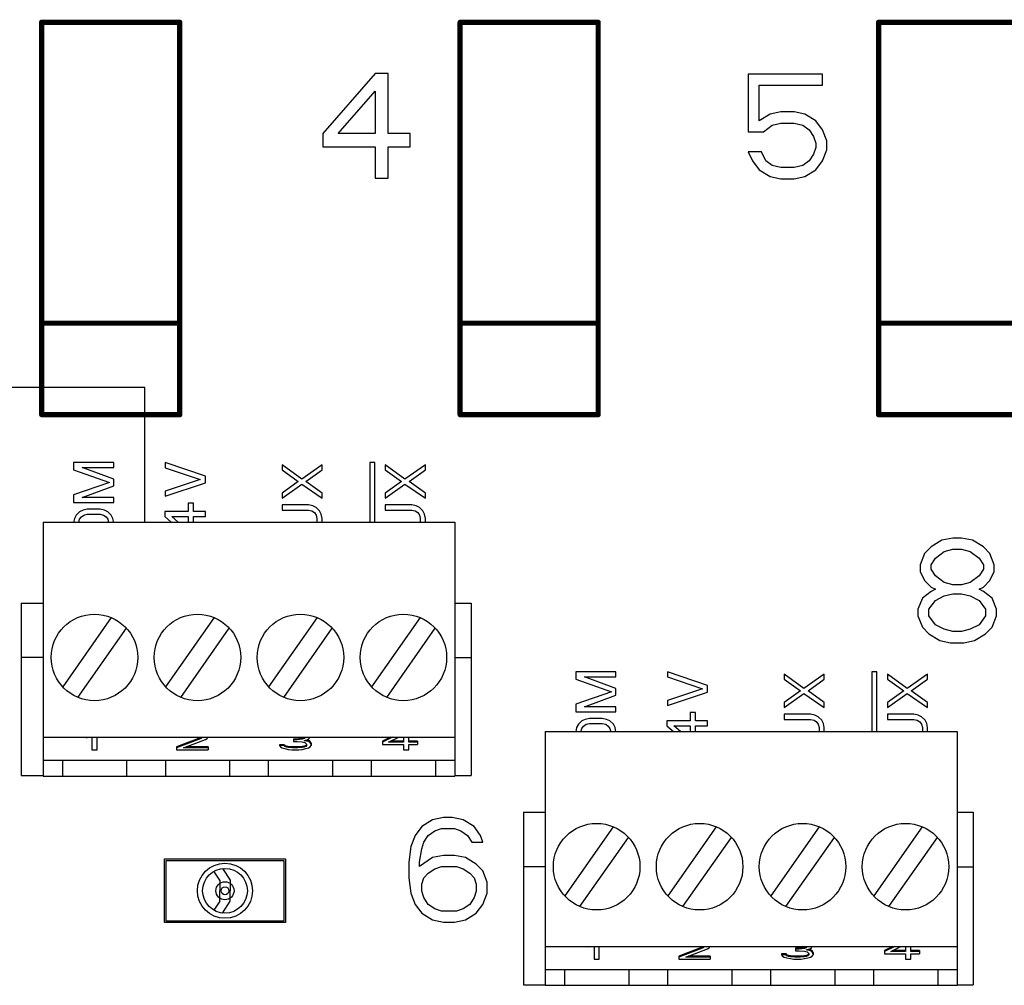
# Model space of a CAD drawing. Units: inches. Extents: x -96.3 to -21, y -56.6 to -1.7.
# Drawn here: x -66.9 to -65, y -47.5 to -45.6 of the extents above; entities that cross this region are included whole.
import ezdxf

# ---------------------------------------------------------------- set-up
doc = ezdxf.new("R2010")
doc.units = ezdxf.units.IN
doc.header["$LTSCALE"] = 1.21
doc.header["$MEASUREMENT"] = 0
doc.layers.get('0').update_dxf_attribs({"linetype": 'CONTINUOUS'})
doc.layers.add('DRAWING', color=7, linetype='CONTINUOUS')

# ---------------------------------------------------------------- blocks, each defined once
blk = doc.blocks.new('UNIT_DISC')
at = {"linetype": 'Continuous', "const_width": 0.5}
blk.add_lwpolyline([(0.25, 0, 1), (-0.25, 0, 1)], format="xyb", close=True, dxfattribs=at)

msp = doc.modelspace()

# ---------------------------------------------------------------- linework, layer by layer
for p, q in [((-66.192, -45.7468), (-66.292, -45.8617)), ((-66.167, -45.7468), (-66.192, -45.7468)), ((-66.167, -45.8617), (-66.167, -45.7468)), ((-65.4788, -45.7479), (-65.4788, -45.8585)), ((-65.3371, -45.7479), (-65.4788, -45.7479)), ((-65.3371, -45.7691), (-65.3371, -45.7479)), ((-65.458, -45.8372), (-65.458, -45.7691)), ((-65.458, -45.7691), (-65.3371, -45.7691)), ((-66.2628, -45.8617), (-66.192, -45.7808)), ((-66.192, -45.7808), (-66.192, -45.8617)), ((-65.4371, -45.8245), (-65.458, -45.8372)), ((-65.4163, -45.8202), (-65.4371, -45.8245)), ((-65.3913, -45.8202), (-65.4163, -45.8202)), ((-65.3705, -45.8245), (-65.3913, -45.8202)), ((-65.3496, -45.8372), (-65.3705, -45.8245)), ((-65.4496, -45.8585), (-65.433, -45.8457)), ((-65.433, -45.8457), (-65.4163, -45.8415)), ((-65.4163, -45.8415), (-65.3913, -45.8415)), ((-65.3913, -45.8415), (-65.3746, -45.8457)), ((-65.3746, -45.8457), (-65.3621, -45.8543)), ((-65.3371, -45.8543), (-65.3496, -45.8372)), ((-66.292, -45.8617), (-66.292, -45.8872)), ((-66.192, -45.8617), (-66.2628, -45.8617)), ((-66.1253, -45.8617), (-66.167, -45.8617)), ((-66.1253, -45.8872), (-66.1253, -45.8617)), ((-65.4788, -45.8585), (-65.4496, -45.8585)), ((-65.3621, -45.8543), (-65.3538, -45.867)), ((-65.3538, -45.867), (-65.3496, -45.8798)), ((-65.3288, -45.8755), (-65.3371, -45.8543)), ((-66.292, -45.8872), (-66.192, -45.8872)), ((-66.192, -45.8872), (-66.192, -45.9468)), ((-66.167, -45.9468), (-66.167, -45.8872)), ((-66.167, -45.8872), (-66.1253, -45.8872)), ((-65.3496, -45.8883), (-65.3538, -45.9011)), ((-65.3496, -45.8798), (-65.3496, -45.8883)), ((-65.3288, -45.8926), (-65.3288, -45.8755)), ((-65.4788, -45.8968), (-65.4705, -45.9138)), ((-65.4538, -45.8968), (-65.4788, -45.8968)), ((-65.4455, -45.9138), (-65.4538, -45.8968)), ((-65.3538, -45.9011), (-65.3621, -45.9138)), ((-65.3371, -45.9138), (-65.3288, -45.8926)), ((-65.4705, -45.9138), (-65.458, -45.9308)), ((-65.433, -45.9223), (-65.4455, -45.9138)), ((-65.4163, -45.9266), (-65.433, -45.9223)), ((-65.3913, -45.9266), (-65.4163, -45.9266)), ((-65.3746, -45.9223), (-65.3913, -45.9266)), ((-65.3621, -45.9138), (-65.3746, -45.9223)), ((-65.3496, -45.9308), (-65.3371, -45.9138)), ((-66.192, -45.9468), (-66.167, -45.9468)), ((-65.458, -45.9308), (-65.4371, -45.9436)), ((-65.4371, -45.9436), (-65.4163, -45.9479)), ((-65.4163, -45.9479), (-65.3913, -45.9479)), ((-65.3913, -45.9479), (-65.3705, -45.9436)), ((-65.3705, -45.9436), (-65.3496, -45.9308)), ((-66.6918, -46.4902), (-66.7685, -46.4902)), ((-66.7685, -46.4902), (-66.7685, -46.5046)), ((-66.6918, -46.4997), (-66.6918, -46.4902)), ((-66.5933, -46.4906), (-66.5933, -46.5003)), ((-66.5165, -46.5163), (-66.5933, -46.4906)), ((-66.2025, -46.4906), (-66.2025, -46.6046)), ((-66.1928, -46.4906), (-66.2025, -46.4906)), ((-66.1928, -46.6046), (-66.1928, -46.4906)), ((-66.7685, -46.5046), (-66.7, -46.5284)), ((-66.7522, -46.4997), (-66.6918, -46.4997)), ((-66.6918, -46.522), (-66.7522, -46.4997)), ((-66.5933, -46.5003), (-66.5264, -46.5228)), ((-66.3702, -46.495), (-66.3702, -46.5046)), ((-66.3326, -46.522), (-66.3702, -46.495)), ((-66.3702, -46.5046), (-66.3392, -46.5268)), ((-66.2936, -46.495), (-66.3326, -46.522)), ((-66.3246, -46.5268), (-66.2936, -46.5046)), ((-66.2936, -46.5046), (-66.2936, -46.495)), ((-66.1727, -46.495), (-66.1727, -46.5046)), ((-66.1351, -46.522), (-66.1727, -46.495)), ((-66.1727, -46.5046), (-66.1417, -46.5268)), ((-66.0961, -46.495), (-66.1351, -46.522)), ((-66.1271, -46.5268), (-66.0961, -46.5046)), ((-66.0961, -46.5046), (-66.0961, -46.495)), ((-66.7, -46.5284), (-66.7685, -46.5524)), ((-66.6918, -46.5348), (-66.6918, -46.522)), ((-66.5264, -46.5228), (-66.5933, -46.545)), ((-66.5933, -46.5546), (-66.5165, -46.529)), ((-66.5165, -46.529), (-66.5165, -46.5163)), ((-66.3392, -46.5268), (-66.3702, -46.5492)), ((-66.3702, -46.5588), (-66.3326, -46.5318)), ((-66.3326, -46.5318), (-66.2936, -46.5588)), ((-66.2936, -46.5492), (-66.3246, -46.5268)), ((-66.1417, -46.5268), (-66.1727, -46.5492)), ((-66.1727, -46.5588), (-66.1351, -46.5318)), ((-66.1351, -46.5318), (-66.0961, -46.5588)), ((-66.0961, -46.5492), (-66.1271, -46.5268)), ((-66.7522, -46.5572), (-66.6918, -46.5348)), ((-66.5933, -46.545), (-66.5933, -46.5546)), ((-66.3702, -46.5492), (-66.3702, -46.5588)), ((-66.2936, -46.5588), (-66.2936, -46.5492)), ((-66.1727, -46.5492), (-66.1727, -46.5588)), ((-66.0961, -46.5588), (-66.0961, -46.5492)), ((-66.7685, -46.5524), (-66.7685, -46.5668)), ((-66.7685, -46.5668), (-66.6918, -46.5668)), ((-66.6918, -46.5572), (-66.7522, -46.5572)), ((-66.6918, -46.5668), (-66.6918, -46.5572)), ((-66.5397, -46.5679), (-66.5496, -46.5679)), ((-66.5496, -46.5679), (-66.5496, -46.5841)), ((-66.5397, -46.5841), (-66.5397, -46.5679)), ((-66.7572, -46.5843), (-66.7636, -46.5907)), ((-66.7506, -46.5813), (-66.7572, -46.5843)), ((-66.7425, -46.5796), (-66.7506, -46.5813)), ((-66.7179, -46.5796), (-66.7425, -46.5796)), ((-66.7098, -46.5813), (-66.7179, -46.5796)), ((-66.7033, -46.5843), (-66.7098, -46.5813)), ((-66.6967, -46.5907), (-66.7033, -46.5843)), ((-66.5496, -46.5841), (-66.5943, -46.5841)), ((-66.5943, -46.5841), (-66.5943, -46.5938)), ((-66.5165, -46.5841), (-66.5397, -46.5841)), ((-66.5165, -46.5938), (-66.5165, -46.5841)), ((-66.3702, -46.5715), (-66.3702, -46.5813)), ((-66.3196, -46.5715), (-66.3702, -46.5715)), ((-66.3702, -46.5813), (-66.3196, -46.5813)), ((-66.3115, -46.5731), (-66.3196, -46.5715)), ((-66.3196, -46.5813), (-66.3131, -46.5829)), ((-66.3131, -46.5829), (-66.3082, -46.5861)), ((-66.3049, -46.5764), (-66.3115, -46.5731)), ((-66.3082, -46.5861), (-66.3049, -46.5907)), ((-66.2983, -46.5829), (-66.3049, -46.5764)), ((-66.2952, -46.5893), (-66.2983, -46.5829)), ((-66.1727, -46.5715), (-66.1727, -46.5813)), ((-66.1222, -46.5715), (-66.1727, -46.5715)), ((-66.1727, -46.5813), (-66.1222, -46.5813)), ((-66.1139, -46.5731), (-66.1222, -46.5715)), ((-66.1222, -46.5813), (-66.1156, -46.5829)), ((-66.1156, -46.5829), (-66.1107, -46.5861)), ((-66.1074, -46.5764), (-66.1139, -46.5731)), ((-66.1107, -46.5861), (-66.1074, -46.5907)), ((-66.1008, -46.5829), (-66.1074, -46.5764)), ((-66.0977, -46.5893), (-66.1008, -46.5829)), ((-66.8271, -46.6046), (-66.8271, -47.0896)), ((-66.8271, -46.6046), (-66.0397, -46.6046)), ((-66.7669, -46.5971), (-66.7685, -46.6053)), ((-66.7636, -46.5907), (-66.7669, -46.5971)), ((-66.7587, -46.6053), (-66.7572, -46.5989)), ((-66.7572, -46.5989), (-66.7538, -46.5941)), ((-66.7538, -46.5941), (-66.7489, -46.5907)), ((-66.7489, -46.5907), (-66.7425, -46.5893)), ((-66.7425, -46.5893), (-66.7179, -46.5893)), ((-66.7179, -46.5893), (-66.7113, -46.5907)), ((-66.7113, -46.5907), (-66.7065, -46.5941)), ((-66.7065, -46.5941), (-66.7033, -46.5989)), ((-66.7033, -46.5989), (-66.7016, -46.6053)), ((-66.6934, -46.5971), (-66.6967, -46.5907)), ((-66.6918, -46.6053), (-66.6934, -46.5971)), ((-66.5943, -46.5938), (-66.5818, -46.6046)), ((-66.581, -46.5938), (-66.5496, -46.5938)), ((-66.5686, -46.6046), (-66.581, -46.5938)), ((-66.5496, -46.5938), (-66.5496, -46.6046)), ((-66.5397, -46.5938), (-66.5165, -46.5938)), ((-66.5397, -46.6046), (-66.5397, -46.5938)), ((-66.3049, -46.5907), (-66.3033, -46.5971)), ((-66.3033, -46.6035), (-66.3035, -46.6046)), ((-66.3033, -46.5971), (-66.3033, -46.6035)), ((-66.2936, -46.5971), (-66.2952, -46.5893)), ((-66.2938, -46.6046), (-66.2936, -46.6035)), ((-66.2936, -46.6035), (-66.2936, -46.5971)), ((-66.1074, -46.5907), (-66.1058, -46.5971)), ((-66.1058, -46.6035), (-66.1061, -46.6046)), ((-66.1058, -46.5971), (-66.1058, -46.6035)), ((-66.0961, -46.5971), (-66.0977, -46.5893)), ((-66.0963, -46.6046), (-66.0961, -46.6035)), ((-66.0961, -46.6035), (-66.0961, -46.5971)), ((-66.0397, -46.6046), (-66.0397, -47.0896)), ((-65.1085, -46.639), (-65.1294, -46.6518)), ((-65.0877, -46.6347), (-65.1085, -46.639)), ((-65.071, -46.6347), (-65.0877, -46.6347)), ((-65.0502, -46.639), (-65.071, -46.6347)), ((-65.0294, -46.6518), (-65.0502, -46.639)), ((-65.1294, -46.6518), (-65.1419, -46.6645)), ((-65.121, -46.673), (-65.1044, -46.6603)), ((-65.1044, -46.6603), (-65.0877, -46.656)), ((-65.0877, -46.656), (-65.071, -46.656)), ((-65.071, -46.656), (-65.0544, -46.6603)), ((-65.0544, -46.6603), (-65.0377, -46.673)), ((-65.0169, -46.6645), (-65.0294, -46.6518)), ((-65.1419, -46.6645), (-65.1502, -46.6858)), ((-65.1294, -46.6858), (-65.121, -46.673)), ((-65.0377, -46.673), (-65.0294, -46.6858)), ((-65.0085, -46.6858), (-65.0169, -46.6645)), ((-65.1502, -46.6858), (-65.1502, -46.6986)), ((-65.1502, -46.6986), (-65.1419, -46.7156)), ((-65.1294, -46.6943), (-65.1294, -46.6858)), ((-65.121, -46.7071), (-65.1294, -46.6943)), ((-65.0294, -46.6943), (-65.0377, -46.7071)), ((-65.0294, -46.6858), (-65.0294, -46.6943)), ((-65.0169, -46.7156), (-65.0085, -46.6986)), ((-65.0085, -46.6986), (-65.0085, -46.6858)), ((-65.1419, -46.7156), (-65.1294, -46.7284)), ((-65.1044, -46.7198), (-65.121, -46.7071)), ((-65.0877, -46.7241), (-65.1044, -46.7198)), ((-65.0544, -46.7198), (-65.071, -46.7241)), ((-65.0377, -46.7071), (-65.0544, -46.7198)), ((-65.0294, -46.7284), (-65.0169, -46.7156)), ((-65.1294, -46.7369), (-65.146, -46.7496)), ((-65.1294, -46.7284), (-65.121, -46.7326)), ((-65.121, -46.7326), (-65.1294, -46.7369)), ((-65.071, -46.7241), (-65.0877, -46.7241)), ((-65.0377, -46.7326), (-65.0294, -46.7284)), ((-65.0294, -46.7369), (-65.0377, -46.7326)), ((-65.0127, -46.7496), (-65.0294, -46.7369)), ((-65.146, -46.7496), (-65.1544, -46.7709)), ((-65.1335, -46.7709), (-65.121, -46.7539)), ((-65.121, -46.7539), (-65.1044, -46.7454)), ((-65.1044, -46.7454), (-65.0877, -46.7411)), ((-65.0877, -46.7411), (-65.071, -46.7411)), ((-65.071, -46.7411), (-65.0544, -46.7454)), ((-65.0544, -46.7454), (-65.0377, -46.7539)), ((-65.0377, -46.7539), (-65.0252, -46.7709)), ((-65.0044, -46.7709), (-65.0127, -46.7496)), ((-65.1544, -46.7709), (-65.1544, -46.7837)), ((-65.1335, -46.7837), (-65.1335, -46.7709)), ((-65.0252, -46.7709), (-65.0252, -46.7837)), ((-65.0044, -46.7837), (-65.0044, -46.7709)), ((-66.6969, -46.7866), (-66.7895, -46.9189)), ((-66.5, -46.7866), (-66.5927, -46.9189)), ((-66.3032, -46.7866), (-66.3958, -46.9189)), ((-66.1063, -46.7866), (-66.199, -46.9189)), ((-65.1544, -46.7837), (-65.146, -46.8049)), ((-65.121, -46.8007), (-65.1335, -46.7837)), ((-65.0252, -46.7837), (-65.0377, -46.8007)), ((-65.0127, -46.8049), (-65.0044, -46.7837)), ((-66.7605, -46.9392), (-66.6678, -46.8069)), ((-66.5636, -46.9392), (-66.471, -46.8069)), ((-66.3668, -46.9392), (-66.2741, -46.8069)), ((-66.1699, -46.9392), (-66.0773, -46.8069)), ((-65.146, -46.8049), (-65.1335, -46.8177)), ((-65.1044, -46.8092), (-65.121, -46.8007)), ((-65.0877, -46.8135), (-65.1044, -46.8092)), ((-65.071, -46.8135), (-65.0877, -46.8135)), ((-65.0544, -46.8092), (-65.071, -46.8135)), ((-65.0377, -46.8007), (-65.0544, -46.8092)), ((-65.0252, -46.8177), (-65.0127, -46.8049)), ((-65.1335, -46.8177), (-65.1127, -46.8305)), ((-65.1127, -46.8305), (-65.0919, -46.8347)), ((-65.0669, -46.8347), (-65.046, -46.8305)), ((-65.046, -46.8305), (-65.0252, -46.8177)), ((-65.0919, -46.8347), (-65.0669, -46.8347)), ((-65.7318, -46.8902), (-65.8085, -46.8902)), ((-65.8085, -46.8902), (-65.8085, -46.9046)), ((-65.8085, -46.9046), (-65.74, -46.9284)), ((-65.7922, -46.8997), (-65.7318, -46.8997)), ((-65.7318, -46.922), (-65.7922, -46.8997)), ((-65.7318, -46.8997), (-65.7318, -46.8902)), ((-65.6333, -46.8906), (-65.6333, -46.9003)), ((-65.5565, -46.9163), (-65.6333, -46.8906)), ((-65.6333, -46.9003), (-65.5664, -46.9228)), ((-65.4102, -46.895), (-65.4102, -46.9046)), ((-65.3726, -46.922), (-65.4102, -46.895)), ((-65.4102, -46.9046), (-65.3792, -46.9268)), ((-65.3336, -46.895), (-65.3726, -46.922)), ((-65.3646, -46.9268), (-65.3336, -46.9046)), ((-65.3336, -46.9046), (-65.3336, -46.895)), ((-65.2425, -46.8906), (-65.2425, -47.0046)), ((-65.2328, -46.8906), (-65.2425, -46.8906)), ((-65.2328, -47.0046), (-65.2328, -46.8906)), ((-65.2127, -46.895), (-65.2127, -46.9046)), ((-65.1751, -46.922), (-65.2127, -46.895)), ((-65.2127, -46.9046), (-65.1817, -46.9268)), ((-65.1361, -46.895), (-65.1751, -46.922)), ((-65.1671, -46.9268), (-65.1361, -46.9046)), ((-65.1361, -46.9046), (-65.1361, -46.895)), ((-65.7318, -46.9348), (-65.7318, -46.922)), ((-65.5664, -46.9228), (-65.6333, -46.945)), ((-65.5565, -46.929), (-65.5565, -46.9163)), ((-65.3792, -46.9268), (-65.4102, -46.9492)), ((-65.3336, -46.9492), (-65.3646, -46.9268)), ((-65.1817, -46.9268), (-65.2127, -46.9492)), ((-65.1361, -46.9492), (-65.1671, -46.9268)), ((-65.74, -46.9284), (-65.8085, -46.9524)), ((-65.7922, -46.9572), (-65.7318, -46.9348)), ((-65.6333, -46.9546), (-65.5565, -46.929)), ((-65.6333, -46.945), (-65.6333, -46.9546)), ((-65.4102, -46.9588), (-65.3726, -46.9318)), ((-65.3726, -46.9318), (-65.3336, -46.9588)), ((-65.2127, -46.9588), (-65.1751, -46.9318)), ((-65.1751, -46.9318), (-65.1361, -46.9588)), ((-65.8085, -46.9524), (-65.8085, -46.9668)), ((-65.7318, -46.9572), (-65.7922, -46.9572)), ((-65.7318, -46.9668), (-65.7318, -46.9572)), ((-65.4102, -46.9492), (-65.4102, -46.9588)), ((-65.3336, -46.9588), (-65.3336, -46.9492)), ((-65.2127, -46.9492), (-65.2127, -46.9588)), ((-65.1361, -46.9588), (-65.1361, -46.9492)), ((-65.8085, -46.9668), (-65.7318, -46.9668)), ((-65.7906, -46.9813), (-65.7972, -46.9843)), ((-65.7825, -46.9796), (-65.7906, -46.9813)), ((-65.7579, -46.9796), (-65.7825, -46.9796)), ((-65.7498, -46.9813), (-65.7579, -46.9796)), ((-65.7433, -46.9843), (-65.7498, -46.9813)), ((-65.5797, -46.9679), (-65.5896, -46.9679)), ((-65.5896, -46.9679), (-65.5896, -46.9841)), ((-65.5797, -46.9841), (-65.5797, -46.9679)), ((-65.4102, -46.9715), (-65.4102, -46.9813)), ((-65.3596, -46.9715), (-65.4102, -46.9715)), ((-65.4102, -46.9813), (-65.3596, -46.9813)), ((-65.3515, -46.9731), (-65.3596, -46.9715)), ((-65.3596, -46.9813), (-65.3531, -46.9829)), ((-65.3531, -46.9829), (-65.3482, -46.9861)), ((-65.3449, -46.9764), (-65.3515, -46.9731)), ((-65.3383, -46.9829), (-65.3449, -46.9764)), ((-65.3352, -46.9893), (-65.3383, -46.9829)), ((-65.2127, -46.9715), (-65.2127, -46.9813)), ((-65.1622, -46.9715), (-65.2127, -46.9715)), ((-65.2127, -46.9813), (-65.1622, -46.9813)), ((-65.1539, -46.9731), (-65.1622, -46.9715)), ((-65.1622, -46.9813), (-65.1556, -46.9829)), ((-65.1556, -46.9829), (-65.1507, -46.9861)), ((-65.1474, -46.9764), (-65.1539, -46.9731)), ((-65.1408, -46.9829), (-65.1474, -46.9764)), ((-65.1377, -46.9893), (-65.1408, -46.9829)), ((-65.8069, -46.9971), (-65.8085, -47.0053)), ((-65.8036, -46.9907), (-65.8069, -46.9971)), ((-65.7972, -46.9843), (-65.8036, -46.9907)), ((-65.7987, -47.0053), (-65.7972, -46.9989)), ((-65.7972, -46.9989), (-65.7938, -46.9941)), ((-65.7938, -46.9941), (-65.7889, -46.9907)), ((-65.7889, -46.9907), (-65.7825, -46.9893)), ((-65.7825, -46.9893), (-65.7579, -46.9893)), ((-65.7579, -46.9893), (-65.7513, -46.9907)), ((-65.7513, -46.9907), (-65.7465, -46.9941)), ((-65.7465, -46.9941), (-65.7433, -46.9989)), ((-65.7367, -46.9907), (-65.7433, -46.9843)), ((-65.7433, -46.9989), (-65.7416, -47.0053)), ((-65.7334, -46.9971), (-65.7367, -46.9907)), ((-65.7318, -47.0053), (-65.7334, -46.9971)), ((-65.5896, -46.9841), (-65.6343, -46.9841)), ((-65.6343, -46.9841), (-65.6343, -46.9938)), ((-65.6343, -46.9938), (-65.6218, -47.0046)), ((-65.621, -46.9938), (-65.5896, -46.9938)), ((-65.6086, -47.0046), (-65.621, -46.9938)), ((-65.5896, -46.9938), (-65.5896, -47.0046)), ((-65.5565, -46.9841), (-65.5797, -46.9841)), ((-65.5797, -46.9938), (-65.5565, -46.9938)), ((-65.5797, -47.0046), (-65.5797, -46.9938)), ((-65.5565, -46.9938), (-65.5565, -46.9841)), ((-65.3482, -46.9861), (-65.3449, -46.9907)), ((-65.3449, -46.9907), (-65.3433, -46.9971)), ((-65.3433, -46.9971), (-65.3433, -47.0035)), ((-65.3336, -46.9971), (-65.3352, -46.9893)), ((-65.3336, -47.0035), (-65.3336, -46.9971)), ((-65.1507, -46.9861), (-65.1474, -46.9907)), ((-65.1474, -46.9907), (-65.1458, -46.9971)), ((-65.1458, -46.9971), (-65.1458, -47.0035)), ((-65.1361, -46.9971), (-65.1377, -46.9893)), ((-65.1361, -47.0035), (-65.1361, -46.9971)), ((-66.8271, -47.0156), (-66.0397, -47.0156)), ((-66.7437, -47.0156), (-66.7437, -47.0163)), ((-66.7437, -47.0163), (-66.7423, -47.0156)), ((-66.7336, -47.0156), (-66.7336, -47.0395)), ((-66.7236, -47.0395), (-66.7236, -47.0156)), ((-66.525, -47.016), (-66.5718, -47.034)), ((-66.525, -47.0178), (-66.5718, -47.0358)), ((-66.5584, -47.0358), (-66.5166, -47.02)), ((-66.5246, -47.0156), (-66.525, -47.016)), ((-66.5225, -47.0156), (-66.525, -47.0178)), ((-66.525, -47.016), (-66.525, -47.0178)), ((-66.5166, -47.02), (-66.5133, -47.0178)), ((-66.5133, -47.0178), (-66.512, -47.0156)), ((-66.3482, -47.0189), (-66.3482, -47.0236)), ((-66.3415, -47.0189), (-66.3482, -47.0189)), ((-66.3415, -47.0207), (-66.3482, -47.0207)), ((-66.3315, -47.0174), (-66.3415, -47.0189)), ((-66.3415, -47.0189), (-66.3415, -47.0207)), ((-66.3315, -47.0192), (-66.3415, -47.0207)), ((-66.3281, -47.016), (-66.3315, -47.0174)), ((-66.3315, -47.0174), (-66.3315, -47.0192)), ((-66.3281, -47.0178), (-66.3315, -47.0192)), ((-66.3277, -47.0156), (-66.3281, -47.016)), ((-66.3256, -47.0156), (-66.3281, -47.0178)), ((-66.3281, -47.016), (-66.3281, -47.0178)), ((-66.3281, -47.0221), (-66.3214, -47.02)), ((-66.3198, -47.0218), (-66.3245, -47.0209)), ((-66.3214, -47.02), (-66.3181, -47.0178)), ((-66.3181, -47.0178), (-66.3168, -47.0156)), ((-66.1626, -47.0156), (-66.1781, -47.0232)), ((-66.1588, -47.0156), (-66.1781, -47.025)), ((-66.1664, -47.025), (-66.147, -47.0156)), ((-66.138, -47.0156), (-66.138, -47.025)), ((-66.1279, -47.025), (-66.1279, -47.0156)), ((-65.8671, -47.0046), (-65.8671, -47.4896)), ((-65.8671, -47.0046), (-65.0797, -47.0046)), ((-65.3433, -47.0035), (-65.3435, -47.0046)), ((-65.3338, -47.0046), (-65.3336, -47.0035)), ((-65.1458, -47.0035), (-65.1461, -47.0046)), ((-65.1363, -47.0046), (-65.1361, -47.0035)), ((-65.0797, -47.0046), (-65.0797, -47.4896)), ((-66.7336, -47.0395), (-66.7236, -47.0395)), ((-66.5718, -47.034), (-66.5718, -47.0395)), ((-66.5718, -47.0395), (-66.5116, -47.0395)), ((-66.5116, -47.0358), (-66.5584, -47.0358)), ((-66.5116, -47.034), (-66.5537, -47.034)), ((-66.5116, -47.034), (-66.5116, -47.0395)), ((-66.375, -47.0297), (-66.375, -47.0315)), ((-66.3666, -47.0297), (-66.375, -47.0297)), ((-66.3666, -47.0315), (-66.375, -47.0315)), ((-66.375, -47.0315), (-66.3733, -47.0337)), ((-66.3733, -47.0337), (-66.37, -47.0358)), ((-66.37, -47.0358), (-66.3649, -47.0373)), ((-66.3666, -47.0297), (-66.3666, -47.0315)), ((-66.3649, -47.0311), (-66.3666, -47.0297)), ((-66.3649, -47.033), (-66.3666, -47.0315)), ((-66.3649, -47.0311), (-66.3649, -47.033)), ((-66.3616, -47.0326), (-66.3649, -47.0311)), ((-66.3616, -47.0344), (-66.3649, -47.033)), ((-66.3649, -47.0373), (-66.3582, -47.0387)), ((-66.3616, -47.0326), (-66.3616, -47.0344)), ((-66.3582, -47.0333), (-66.3616, -47.0326)), ((-66.3582, -47.0351), (-66.3616, -47.0344)), ((-66.3582, -47.0333), (-66.3582, -47.0351)), ((-66.3499, -47.034), (-66.3582, -47.0333)), ((-66.3499, -47.0358), (-66.3582, -47.0351)), ((-66.3582, -47.0387), (-66.3515, -47.0395)), ((-66.3515, -47.0395), (-66.3382, -47.0395)), ((-66.3499, -47.034), (-66.3499, -47.0358)), ((-66.3398, -47.034), (-66.3499, -47.034)), ((-66.3398, -47.0358), (-66.3499, -47.0358)), ((-66.3482, -47.0236), (-66.3415, -47.0236)), ((-66.3415, -47.0236), (-66.3315, -47.0243)), ((-66.3315, -47.0333), (-66.3398, -47.034)), ((-66.3398, -47.034), (-66.3398, -47.0358)), ((-66.3315, -47.0351), (-66.3398, -47.0358)), ((-66.3382, -47.0395), (-66.3315, -47.0387)), ((-66.3315, -47.0243), (-66.3265, -47.0257)), ((-66.3281, -47.0326), (-66.3315, -47.0333)), ((-66.3315, -47.0333), (-66.3315, -47.0351)), ((-66.3281, -47.0344), (-66.3315, -47.0351)), ((-66.3315, -47.0387), (-66.3248, -47.0373)), ((-66.3198, -47.0236), (-66.3281, -47.0221)), ((-66.3248, -47.0311), (-66.3281, -47.0326)), ((-66.3281, -47.0326), (-66.3281, -47.0344)), ((-66.3248, -47.033), (-66.3281, -47.0344)), ((-66.3265, -47.0257), (-66.3231, -47.0286)), ((-66.3231, -47.0297), (-66.3248, -47.0311)), ((-66.3248, -47.0311), (-66.3248, -47.033)), ((-66.3231, -47.0315), (-66.3248, -47.033)), ((-66.3248, -47.0373), (-66.3198, -47.0358)), ((-66.3231, -47.0286), (-66.3231, -47.0315)), ((-66.3198, -47.0218), (-66.3198, -47.0236)), ((-66.3164, -47.0239), (-66.3198, -47.0218)), ((-66.3164, -47.0257), (-66.3198, -47.0236)), ((-66.3198, -47.0358), (-66.3164, -47.0337)), ((-66.3164, -47.0239), (-66.3164, -47.0257)), ((-66.3147, -47.0268), (-66.3164, -47.0239)), ((-66.3147, -47.0286), (-66.3164, -47.0257)), ((-66.3164, -47.0337), (-66.3147, -47.0315)), ((-66.3147, -47.0268), (-66.3147, -47.0315)), ((-66.1781, -47.0232), (-66.1781, -47.0293)), ((-66.1781, -47.0293), (-66.138, -47.0293)), ((-66.138, -47.025), (-66.1664, -47.025)), ((-66.138, -47.0232), (-66.1627, -47.0232)), ((-66.138, -47.0293), (-66.138, -47.0395)), ((-66.138, -47.0395), (-66.1279, -47.0395)), ((-66.1112, -47.0232), (-66.1279, -47.0232)), ((-66.1112, -47.025), (-66.1279, -47.025)), ((-66.1279, -47.0395), (-66.1279, -47.0293)), ((-66.1279, -47.0293), (-66.1112, -47.0293)), ((-66.1112, -47.0232), (-66.1112, -47.0293)), ((-66.8271, -47.0596), (-66.0397, -47.0596)), ((-66.7901, -47.0596), (-66.7901, -47.0896)), ((-66.6673, -47.0596), (-66.6673, -47.0896)), ((-66.5932, -47.0596), (-66.5932, -47.0896)), ((-66.4704, -47.0596), (-66.4704, -47.0896)), ((-66.3964, -47.0596), (-66.3964, -47.0896)), ((-66.2736, -47.0596), (-66.2736, -47.0896)), ((-66.1995, -47.0596), (-66.1995, -47.0896)), ((-66.0767, -47.0596), (-66.0767, -47.0896)), ((-66.8687, -47.0889), (-66.8271, -47.0889)), ((-66.8271, -47.0896), (-66.0397, -47.0896)), ((-66.0397, -47.0889), (-66.0087, -47.0889)), ((-66.0613, -47.169), (-66.0822, -47.1732)), ((-66.0447, -47.169), (-66.0613, -47.169)), ((-66.0238, -47.1732), (-66.0447, -47.169)), ((-66.103, -47.186), (-66.1155, -47.203)), ((-66.0822, -47.1732), (-66.103, -47.186)), ((-66.078, -47.1945), (-66.0655, -47.1902)), ((-66.0655, -47.1902), (-66.0405, -47.1902)), ((-66.0405, -47.1902), (-66.028, -47.1945)), ((-66.003, -47.186), (-66.0238, -47.1732)), ((-65.9905, -47.203), (-66.003, -47.186)), ((-65.7369, -47.1866), (-65.8295, -47.3189)), ((-65.54, -47.1866), (-65.6327, -47.3189)), ((-65.3432, -47.1866), (-65.4358, -47.3189)), ((-65.1463, -47.1866), (-65.239, -47.3189)), ((-66.1155, -47.203), (-66.1238, -47.2243)), ((-66.0988, -47.2158), (-66.0905, -47.203)), ((-66.0905, -47.203), (-66.078, -47.1945)), ((-66.028, -47.1945), (-66.0155, -47.203)), ((-66.0155, -47.203), (-66.0072, -47.2158)), ((-65.9863, -47.2158), (-65.9905, -47.203)), ((-65.8005, -47.3392), (-65.7078, -47.2069)), ((-65.6036, -47.3392), (-65.511, -47.2069)), ((-65.4068, -47.3392), (-65.3141, -47.2069)), ((-65.2099, -47.3392), (-65.1173, -47.2069)), ((-66.1238, -47.2243), (-66.128, -47.2541)), ((-66.103, -47.2285), (-66.0988, -47.2158)), ((-66.0072, -47.2158), (-65.9863, -47.2158)), ((-66.1072, -47.2541), (-66.103, -47.2285)), ((-66.0822, -47.2456), (-66.1072, -47.2626)), ((-66.0613, -47.2413), (-66.0822, -47.2456)), ((-66.0405, -47.2413), (-66.0613, -47.2413)), ((-66.0197, -47.2456), (-66.0405, -47.2413)), ((-65.9988, -47.2583), (-66.0197, -47.2456)), ((-66.5947, -47.3699), (-66.5947, -47.2479)), ((-66.5947, -47.2479), (-66.3637, -47.2479)), ((-66.5917, -47.3669), (-66.5917, -47.2509)), ((-66.5917, -47.2509), (-66.3667, -47.2509)), ((-66.3667, -47.2509), (-66.3667, -47.3669)), ((-66.3637, -47.2479), (-66.3637, -47.3699)), ((-66.128, -47.2541), (-66.128, -47.2839)), ((-66.1072, -47.2626), (-66.1072, -47.2541)), ((-66.078, -47.2668), (-66.0655, -47.2626)), ((-66.0655, -47.2626), (-66.0363, -47.2626)), ((-66.0363, -47.2626), (-66.0238, -47.2668)), ((-65.9863, -47.2711), (-65.9988, -47.2583)), ((-66.4892, -47.2889), (-66.5003, -47.2717)), ((-66.4837, -47.2663), (-66.4692, -47.2889)), ((-66.128, -47.2839), (-66.1238, -47.3136)), ((-66.103, -47.2966), (-66.0988, -47.2839)), ((-66.0988, -47.2839), (-66.0905, -47.2753)), ((-66.0905, -47.2753), (-66.078, -47.2668)), ((-66.0238, -47.2668), (-66.0113, -47.2753)), ((-66.0113, -47.2753), (-66.003, -47.2839)), ((-66.003, -47.2839), (-65.9988, -47.2966)), ((-65.978, -47.2924), (-65.9863, -47.2711)), ((-66.4892, -47.2889), (-66.4892, -47.3089)), ((-66.4692, -47.2889), (-66.4692, -47.3089)), ((-66.103, -47.3094), (-66.103, -47.2966)), ((-65.9988, -47.2966), (-65.9988, -47.3094)), ((-65.978, -47.3136), (-65.978, -47.2924)), ((-66.4892, -47.3289), (-66.4892, -47.3089)), ((-66.4692, -47.3289), (-66.4692, -47.3089)), ((-66.1238, -47.3136), (-66.1155, -47.3349)), ((-66.0988, -47.3221), (-66.103, -47.3094)), ((-66.0905, -47.3349), (-66.0988, -47.3221)), ((-66.003, -47.3221), (-66.0113, -47.3349)), ((-65.9988, -47.3094), (-66.003, -47.3221)), ((-65.9863, -47.3349), (-65.978, -47.3136)), ((-66.4892, -47.3289), (-66.5003, -47.3461)), ((-66.4837, -47.3515), (-66.4692, -47.3289)), ((-66.1155, -47.3349), (-66.103, -47.3519)), ((-66.078, -47.3434), (-66.0905, -47.3349)), ((-66.0113, -47.3349), (-66.0238, -47.3434)), ((-65.9988, -47.3519), (-65.9863, -47.3349)), ((-66.103, -47.3519), (-66.0822, -47.3647)), ((-66.0655, -47.3477), (-66.078, -47.3434)), ((-66.0363, -47.3477), (-66.0655, -47.3477)), ((-66.0238, -47.3434), (-66.0363, -47.3477)), ((-66.0197, -47.3647), (-65.9988, -47.3519)), ((-66.3637, -47.3699), (-66.5947, -47.3699)), ((-66.3667, -47.3669), (-66.5917, -47.3669)), ((-66.0822, -47.3647), (-66.0613, -47.369)), ((-66.0613, -47.369), (-66.0405, -47.369)), ((-66.0405, -47.369), (-66.0197, -47.3647)), ((-65.8671, -47.4156), (-65.0797, -47.4156)), ((-65.7837, -47.4156), (-65.7837, -47.4163)), ((-65.7837, -47.4163), (-65.7823, -47.4156)), ((-65.7736, -47.4156), (-65.7736, -47.4395)), ((-65.7636, -47.4395), (-65.7636, -47.4156)), ((-65.565, -47.416), (-65.6118, -47.434)), ((-65.5646, -47.4156), (-65.565, -47.416)), ((-65.5625, -47.4156), (-65.565, -47.4178)), ((-65.565, -47.416), (-65.565, -47.4178)), ((-65.5533, -47.4178), (-65.552, -47.4156)), ((-65.3681, -47.416), (-65.3715, -47.4174)), ((-65.3677, -47.4156), (-65.3681, -47.416)), ((-65.3656, -47.4156), (-65.3681, -47.4178)), ((-65.3681, -47.416), (-65.3681, -47.4178)), ((-65.3581, -47.4178), (-65.3568, -47.4156)), ((-65.2026, -47.4156), (-65.2181, -47.4232)), ((-65.1988, -47.4156), (-65.2181, -47.425)), ((-65.2064, -47.425), (-65.187, -47.4156)), ((-65.178, -47.4156), (-65.178, -47.425)), ((-65.1679, -47.425), (-65.1679, -47.4156)), ((-65.565, -47.4178), (-65.6118, -47.4358)), ((-65.6118, -47.434), (-65.6118, -47.4395)), ((-65.5984, -47.4358), (-65.5566, -47.42)), ((-65.5516, -47.434), (-65.5937, -47.434)), ((-65.5566, -47.42), (-65.5533, -47.4178)), ((-65.5516, -47.434), (-65.5516, -47.4395)), ((-65.415, -47.4297), (-65.415, -47.4315)), ((-65.4066, -47.4297), (-65.415, -47.4297)), ((-65.4066, -47.4315), (-65.415, -47.4315)), ((-65.415, -47.4315), (-65.4133, -47.4337)), ((-65.4133, -47.4337), (-65.41, -47.4358)), ((-65.4066, -47.4297), (-65.4066, -47.4315)), ((-65.4049, -47.4311), (-65.4066, -47.4297)), ((-65.4049, -47.433), (-65.4066, -47.4315)), ((-65.4049, -47.4311), (-65.4049, -47.433)), ((-65.4016, -47.4326), (-65.4049, -47.4311)), ((-65.4016, -47.4344), (-65.4049, -47.433)), ((-65.4016, -47.4326), (-65.4016, -47.4344)), ((-65.3982, -47.4333), (-65.4016, -47.4326)), ((-65.3982, -47.4351), (-65.4016, -47.4344)), ((-65.3982, -47.4333), (-65.3982, -47.4351)), ((-65.3899, -47.434), (-65.3982, -47.4333)), ((-65.3899, -47.4358), (-65.3982, -47.4351)), ((-65.3899, -47.434), (-65.3899, -47.4358)), ((-65.3798, -47.434), (-65.3899, -47.434)), ((-65.3882, -47.4189), (-65.3882, -47.4236)), ((-65.3815, -47.4189), (-65.3882, -47.4189)), ((-65.3815, -47.4207), (-65.3882, -47.4207)), ((-65.3882, -47.4236), (-65.3815, -47.4236)), ((-65.3715, -47.4174), (-65.3815, -47.4189)), ((-65.3815, -47.4189), (-65.3815, -47.4207)), ((-65.3715, -47.4192), (-65.3815, -47.4207)), ((-65.3815, -47.4236), (-65.3715, -47.4243)), ((-65.3715, -47.4333), (-65.3798, -47.434)), ((-65.3798, -47.434), (-65.3798, -47.4358)), ((-65.3715, -47.4351), (-65.3798, -47.4358)), ((-65.3715, -47.4174), (-65.3715, -47.4192)), ((-65.3681, -47.4178), (-65.3715, -47.4192)), ((-65.3715, -47.4243), (-65.3665, -47.4257)), ((-65.3681, -47.4326), (-65.3715, -47.4333)), ((-65.3715, -47.4333), (-65.3715, -47.4351)), ((-65.3681, -47.4344), (-65.3715, -47.4351)), ((-65.3681, -47.4221), (-65.3614, -47.42)), ((-65.3598, -47.4236), (-65.3681, -47.4221)), ((-65.3648, -47.4311), (-65.3681, -47.4326)), ((-65.3681, -47.4326), (-65.3681, -47.4344)), ((-65.3648, -47.433), (-65.3681, -47.4344)), ((-65.3665, -47.4257), (-65.3631, -47.4286)), ((-65.3631, -47.4297), (-65.3648, -47.4311)), ((-65.3648, -47.4311), (-65.3648, -47.433)), ((-65.3631, -47.4315), (-65.3648, -47.433)), ((-65.3598, -47.4218), (-65.3645, -47.4209)), ((-65.3631, -47.4286), (-65.3631, -47.4315)), ((-65.3614, -47.42), (-65.3581, -47.4178)), ((-65.3598, -47.4218), (-65.3598, -47.4236)), ((-65.3564, -47.4239), (-65.3598, -47.4218)), ((-65.3564, -47.4257), (-65.3598, -47.4236)), ((-65.3598, -47.4358), (-65.3564, -47.4337)), ((-65.3564, -47.4239), (-65.3564, -47.4257)), ((-65.3547, -47.4268), (-65.3564, -47.4239)), ((-65.3547, -47.4286), (-65.3564, -47.4257)), ((-65.3564, -47.4337), (-65.3547, -47.4315)), ((-65.3547, -47.4268), (-65.3547, -47.4315)), ((-65.2181, -47.4232), (-65.2181, -47.4293)), ((-65.2181, -47.4293), (-65.178, -47.4293)), ((-65.178, -47.425), (-65.2064, -47.425)), ((-65.178, -47.4232), (-65.2027, -47.4232)), ((-65.178, -47.4293), (-65.178, -47.4395)), ((-65.1512, -47.4232), (-65.1679, -47.4232)), ((-65.1512, -47.425), (-65.1679, -47.425)), ((-65.1679, -47.4395), (-65.1679, -47.4293)), ((-65.1679, -47.4293), (-65.1512, -47.4293)), ((-65.1512, -47.4232), (-65.1512, -47.4293)), ((-65.7736, -47.4395), (-65.7636, -47.4395)), ((-65.6118, -47.4395), (-65.5516, -47.4395)), ((-65.5516, -47.4358), (-65.5984, -47.4358)), ((-65.41, -47.4358), (-65.4049, -47.4373)), ((-65.4049, -47.4373), (-65.3982, -47.4387)), ((-65.3982, -47.4387), (-65.3915, -47.4395)), ((-65.3915, -47.4395), (-65.3782, -47.4395)), ((-65.3798, -47.4358), (-65.3899, -47.4358)), ((-65.3782, -47.4395), (-65.3715, -47.4387)), ((-65.3715, -47.4387), (-65.3648, -47.4373)), ((-65.3648, -47.4373), (-65.3598, -47.4358)), ((-65.178, -47.4395), (-65.1679, -47.4395)), ((-65.8671, -47.4596), (-65.0797, -47.4596)), ((-65.8301, -47.4596), (-65.8301, -47.4896)), ((-65.7073, -47.4596), (-65.7073, -47.4896)), ((-65.6332, -47.4596), (-65.6332, -47.4896)), ((-65.5104, -47.4596), (-65.5104, -47.4896)), ((-65.4364, -47.4596), (-65.4364, -47.4896)), ((-65.3136, -47.4596), (-65.3136, -47.4896)), ((-65.2395, -47.4596), (-65.2395, -47.4896)), ((-65.1167, -47.4596), (-65.1167, -47.4896)), ((-65.9087, -47.4889), (-65.8671, -47.4889)), ((-65.8671, -47.4896), (-65.0797, -47.4896)), ((-65.0797, -47.4889), (-65.0487, -47.4889))]:
    msp.add_line(p, q)
at = {"const_width": 0.01}
for points in [[(-66.8297, -45.6489), (-66.5657, -45.6489)], [(-66.8297, -46.3989), (-66.8297, -45.6489)], [(-66.5657, -46.3989), (-66.5657, -45.6489)], [(-66.0297, -45.6489), (-65.7657, -45.6489)], [(-66.0297, -46.3989), (-66.0297, -45.6489)], [(-65.7657, -46.3989), (-65.7657, -45.6489)], [(-65.2297, -45.6489), (-64.9657, -45.6489)], [(-65.2297, -46.3989), (-65.2297, -45.6489)], [(-66.8297, -46.2239), (-66.5657, -46.2239)], [(-66.0297, -46.2239), (-65.7657, -46.2239)], [(-65.2297, -46.2239), (-64.9657, -46.2239)], [(-66.5657, -46.3989), (-66.8297, -46.3989)], [(-65.7657, -46.3989), (-66.0297, -46.3989)], [(-64.9657, -46.3989), (-65.2297, -46.3989)]]:
    msp.add_lwpolyline(points, dxfattribs=at)
for points in [[(-66.8687, -46.7589), (-66.8687, -47.0889)], [(-66.8687, -46.7589), (-66.8271, -46.7589)], [(-66.8687, -46.7589), (-66.8687, -47.0889)], [(-66.0397, -46.7589), (-66.0087, -46.7589)], [(-66.0087, -46.7589), (-66.0087, -47.0889)], [(-66.8271, -46.8629), (-66.8687, -46.8629)], [(-66.0397, -46.8629), (-66.0087, -46.8629)], [(-65.9087, -47.1589), (-65.9087, -47.4889)], [(-65.9087, -47.1589), (-65.8671, -47.1589)], [(-65.9087, -47.1589), (-65.9087, -47.4889)], [(-65.0797, -47.1589), (-65.0487, -47.1589)], [(-65.0487, -47.1589), (-65.0487, -47.4889)], [(-65.8671, -47.2629), (-65.9087, -47.2629)], [(-65.0797, -47.2629), (-65.0487, -47.2629)]]:
    msp.add_lwpolyline(points)
for centre, radius in [((-66.7287, -46.8629), 0.0827), ((-66.5318, -46.8629), 0.0827), ((-66.335, -46.8629), 0.0827), ((-66.1381, -46.8629), 0.0827), ((-65.7687, -47.2629), 0.0827), ((-65.5718, -47.2629), 0.0827), ((-65.375, -47.2629), 0.0827), ((-65.1781, -47.2629), 0.0827), ((-66.4792, -47.3089), 0.0527), ((-66.4792, -47.3089), 0.0428), ((-66.4792, -47.3089), 0.0173), ((-66.4792, -47.3089), 0.00756)]:
    msp.add_circle(centre, radius)
at = {"layer": 'DRAWING', "lineweight": 30}
for p, q in [((-66.6327, -46.3471), (-78.9869, -46.3471)), ((-66.6327, -46.6046), (-66.6327, -46.3471))]:
    msp.add_line(p, q, dxfattribs=at)

# ---------------------------------------------------------------- block references
at = {"xscale": 0.009999999999990905, "yscale": 0.009999999999990905, "zscale": 0.01}
for p in [(-66.8297, -45.6489), (-66.8297, -45.6489), (-66.5657, -45.6489), (-66.5657, -45.6489), (-66.0297, -45.6489), (-66.0297, -45.6489), (-65.7657, -45.6489), (-65.7657, -45.6489), (-65.2297, -45.6489), (-65.2297, -45.6489), (-66.8297, -46.2239), (-66.5657, -46.2239), (-66.0297, -46.2239), (-65.7657, -46.2239), (-65.2297, -46.2239), (-66.8297, -46.3989), (-66.8297, -46.3989), (-66.5657, -46.3989), (-66.5657, -46.3989), (-66.0297, -46.3989), (-66.0297, -46.3989), (-65.7657, -46.3989), (-65.7657, -46.3989), (-65.2297, -46.3989), (-65.2297, -46.3989)]:
    msp.add_blockref('UNIT_DISC', p, dxfattribs=at)

doc.saveas('drawing.dxf')
